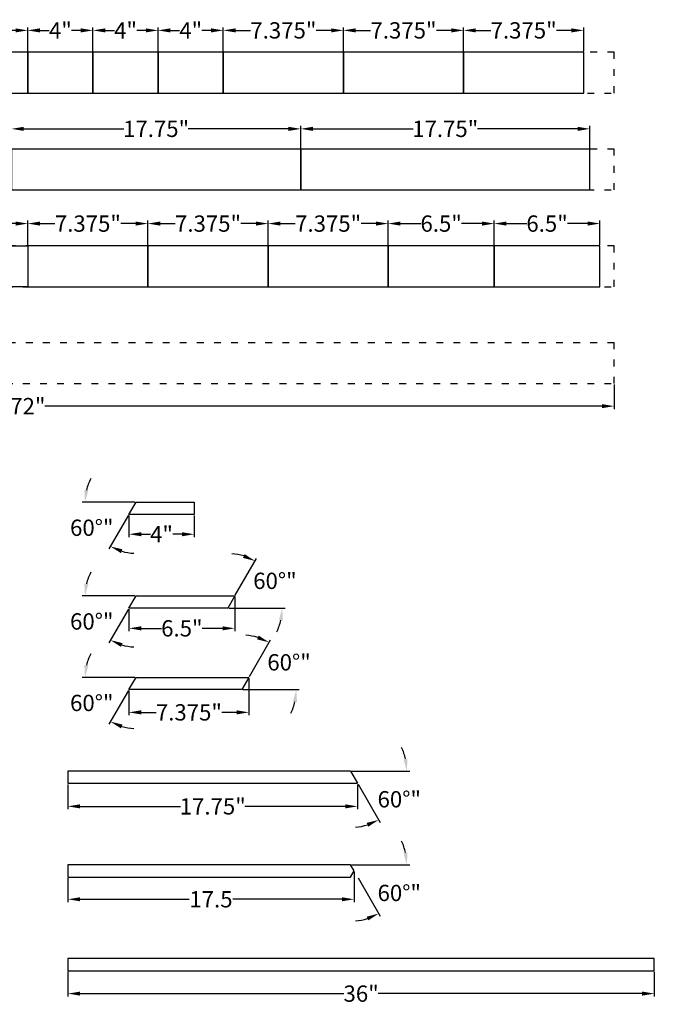
# Model space of a CAD drawing. Units: inches. Extents: x -109 to 72, y -16 to 47.
# Drawn here: x 33 to 72, y -13 to 47 of the extents above; entities that cross this region are included whole.
import ezdxf

# ---------------------------------------------------------------- set-up
doc = ezdxf.new("R2010")
doc.units = ezdxf.units.IN
doc.header["$MEASUREMENT"] = 0
doc.linetypes.add('ACAD_ISO03W100', pattern=[30, 12, -18])
doc.styles.get("Standard").update_dxf_attribs({"font": 'arial.ttf'})
doc.dimstyles.get("Standard").update_dxf_attribs({"dimtxt": 1, "dimasz": 0.75, "dimexe": 0.18, "dimexo": 0.0625, "dimgap": 0.09, "dimtad": 0, "dimtih": 1, "dimtoh": 1, "dimdec": 3, "dimdsep": 46, "dimtxsty": 'Standard', "dimcen": 0.09, "dimadec": 0, "dimazin": 0, "dimtfac": 1, "dimtdec": 3, "dimtofl": 0, "dimtmove": 0, "dimatfit": 3, "dimfxl": 1, "dimtolj": 1, "dimtzin": 0, "dimarcsym": 0})

# ---------------------------------------------------------------- blocks, each defined once
blk = doc.blocks.new('*D65')
at = {"color": 0, "lineweight": -2, "transparency": 16777216}
for p, q in [((32.29, 39.158), (32.29, 40.518)), ((50.04, 39.158), (50.04, 40.518)), ((33.04, 40.338), (39.188, 40.338)), ((49.29, 40.338), (43.142, 40.338))]:
    blk.add_line(p, q, dxfattribs=at)
at = {"color": 0, "transparency": 16777216}
for points in [[(33.04, 40.463), (33.04, 40.213), (32.29, 40.338)], [(49.29, 40.463), (49.29, 40.213), (50.04, 40.338)]]:
    blk.add_solid(points, dxfattribs=at)
at = {"layer": 'Defpoints', "color": 0, "transparency": 16777216}
for p in [(50.04, 40.338), (32.29, 39.095), (50.04, 39.095)]:
    blk.add_point(p, dxfattribs=at)
at = {"color": 0, "transparency": 16777216, "insert": (41.165, 40.338), "char_height": 1, "attachment_point": 5}
blk.add_mtext('\\A1;17.75"', dxfattribs=at)
blk = doc.blocks.new('*D67')
at = {"color": 0, "lineweight": -2, "transparency": 16777216}
for p, q in [((50.04, 39.158), (50.04, 40.518)), ((67.79, 39.158), (67.79, 40.518)), ((50.79, 40.338), (56.938, 40.338)), ((67.04, 40.338), (60.892, 40.338))]:
    blk.add_line(p, q, dxfattribs=at)
at = {"color": 0, "transparency": 16777216}
for points in [[(50.79, 40.463), (50.79, 40.213), (50.04, 40.338)], [(67.04, 40.463), (67.04, 40.213), (67.79, 40.338)]]:
    blk.add_solid(points, dxfattribs=at)
at = {"layer": 'Defpoints', "color": 0, "transparency": 16777216}
for p in [(67.79, 40.338), (50.04, 39.095), (67.79, 39.095)]:
    blk.add_point(p, dxfattribs=at)
at = {"color": 0, "transparency": 16777216, "insert": (58.915, 40.338), "char_height": 1, "attachment_point": 5}
blk.add_mtext('\\A1;17.75"', dxfattribs=at)
blk = doc.blocks.new('*D68')
at = {"color": 0, "lineweight": -2, "transparency": 16777216}
for p, q in [((-2.71, 33.216), (-2.71, 34.706)), ((-1.96, 34.526), (14.237, 34.526)), ((32.54, 34.526), (16.343, 34.526)), ((33.29, 33.216), (33.29, 34.706))]:
    blk.add_line(p, q, dxfattribs=at)
at = {"color": 0, "transparency": 16777216}
for points in [[(-1.96, 34.651), (-1.96, 34.401), (-2.71, 34.526)], [(32.54, 34.651), (32.54, 34.401), (33.29, 34.526)]]:
    blk.add_solid(points, dxfattribs=at)
at = {"layer": 'Defpoints', "color": 0, "transparency": 16777216}
for p in [(-2.71, 34.526), (-2.71, 33.154), (33.29, 33.154)]:
    blk.add_point(p, dxfattribs=at)
at = {"color": 0, "transparency": 16777216, "insert": (15.29, 34.526), "char_height": 1, "attachment_point": 5}
blk.add_mtext('\\A1;36"', dxfattribs=at)
blk = doc.blocks.new('*D69')
at = {"color": 0, "lineweight": -2, "transparency": 16777216}
for p, q in [((-2.71, 24.65), (-2.71, 23.145)), ((69.29, 24.65), (69.29, 23.145)), ((-1.96, 23.325), (32.241, 23.325)), ((68.54, 23.325), (34.339, 23.325))]:
    blk.add_line(p, q, dxfattribs=at)
at = {"color": 0, "transparency": 16777216}
for points in [[(-1.96, 23.45), (-1.96, 23.2), (-2.71, 23.325)], [(68.54, 23.45), (68.54, 23.2), (69.29, 23.325)]]:
    blk.add_solid(points, dxfattribs=at)
at = {"layer": 'Defpoints', "color": 0, "transparency": 16777216}
for p in [(-2.71, 24.712), (69.29, 24.712), (69.29, 23.325)]:
    blk.add_point(p, dxfattribs=at)
at = {"color": 0, "transparency": 16777216, "insert": (33.29, 23.325), "char_height": 1, "attachment_point": 5}
blk.add_mtext('\\A1;72"', dxfattribs=at)
blk = doc.blocks.new('*D70')
at = {"color": 0, "lineweight": -2, "transparency": 16777216}
for p, q in [((33.29, 33.216), (33.29, 34.706)), ((34.04, 34.526), (34.957, 34.526)), ((39.915, 34.526), (38.998, 34.526)), ((40.665, 33.216), (40.665, 34.706))]:
    blk.add_line(p, q, dxfattribs=at)
at = {"color": 0, "transparency": 16777216}
for points in [[(34.04, 34.651), (34.04, 34.401), (33.29, 34.526)], [(39.915, 34.651), (39.915, 34.401), (40.665, 34.526)]]:
    blk.add_solid(points, dxfattribs=at)
at = {"layer": 'Defpoints', "color": 0, "transparency": 16777216}
for p in [(40.665, 34.526), (33.29, 33.154), (40.665, 33.154)]:
    blk.add_point(p, dxfattribs=at)
at = {"color": 0, "transparency": 16777216, "insert": (36.978, 34.526), "char_height": 1, "attachment_point": 5}
blk.add_mtext('\\A1;7.375"', dxfattribs=at)
blk = doc.blocks.new('*D71')
at = {"color": 0, "lineweight": -2, "transparency": 16777216}
for p, q in [((40.665, 33.216), (40.665, 34.706)), ((41.415, 34.526), (42.332, 34.526)), ((47.29, 34.526), (46.373, 34.526)), ((48.04, 33.216), (48.04, 34.706))]:
    blk.add_line(p, q, dxfattribs=at)
at = {"color": 0, "transparency": 16777216}
for points in [[(41.415, 34.651), (41.415, 34.401), (40.665, 34.526)], [(47.29, 34.651), (47.29, 34.401), (48.04, 34.526)]]:
    blk.add_solid(points, dxfattribs=at)
at = {"layer": 'Defpoints', "color": 0, "transparency": 16777216}
for p in [(48.04, 34.526), (40.665, 33.154), (48.04, 33.154)]:
    blk.add_point(p, dxfattribs=at)
at = {"color": 0, "transparency": 16777216, "insert": (44.353, 34.526), "char_height": 1, "attachment_point": 5}
blk.add_mtext('\\A1;7.375"', dxfattribs=at)
blk = doc.blocks.new('*D72')
at = {"color": 0, "lineweight": -2, "transparency": 16777216}
for p, q in [((48.04, 33.216), (48.04, 34.706)), ((48.79, 34.526), (49.707, 34.526)), ((54.665, 34.526), (53.748, 34.526)), ((55.415, 33.216), (55.415, 34.706))]:
    blk.add_line(p, q, dxfattribs=at)
at = {"color": 0, "transparency": 16777216}
for points in [[(48.79, 34.651), (48.79, 34.401), (48.04, 34.526)], [(54.665, 34.651), (54.665, 34.401), (55.415, 34.526)]]:
    blk.add_solid(points, dxfattribs=at)
at = {"layer": 'Defpoints', "color": 0, "transparency": 16777216}
for p in [(55.415, 34.526), (48.04, 33.154), (55.415, 33.154)]:
    blk.add_point(p, dxfattribs=at)
at = {"color": 0, "transparency": 16777216, "insert": (51.728, 34.526), "char_height": 1, "attachment_point": 5}
blk.add_mtext('\\A1;7.375"', dxfattribs=at)
blk = doc.blocks.new('*D73')
at = {"color": 0, "lineweight": -2, "transparency": 16777216}
for p, q in [((55.415, 33.216), (55.415, 34.706)), ((56.165, 34.526), (57.415, 34.526)), ((61.165, 34.526), (59.915, 34.526)), ((61.915, 33.216), (61.915, 34.706))]:
    blk.add_line(p, q, dxfattribs=at)
at = {"color": 0, "transparency": 16777216}
for points in [[(56.165, 34.651), (56.165, 34.401), (55.415, 34.526)], [(61.165, 34.651), (61.165, 34.401), (61.915, 34.526)]]:
    blk.add_solid(points, dxfattribs=at)
at = {"layer": 'Defpoints', "color": 0, "transparency": 16777216}
for p in [(61.915, 34.526), (55.415, 33.154), (61.915, 33.154)]:
    blk.add_point(p, dxfattribs=at)
at = {"color": 0, "transparency": 16777216, "insert": (58.665, 34.526), "char_height": 1, "attachment_point": 5}
blk.add_mtext('\\A1;6.5"', dxfattribs=at)
blk = doc.blocks.new('*D74')
at = {"color": 0, "lineweight": -2, "transparency": 16777216}
for p, q in [((61.915, 33.216), (61.915, 34.706)), ((62.665, 34.526), (63.915, 34.526)), ((67.665, 34.526), (66.415, 34.526)), ((68.415, 33.216), (68.415, 34.706))]:
    blk.add_line(p, q, dxfattribs=at)
at = {"color": 0, "transparency": 16777216}
for points in [[(62.665, 34.651), (62.665, 34.401), (61.915, 34.526)], [(67.665, 34.651), (67.665, 34.401), (68.415, 34.526)]]:
    blk.add_solid(points, dxfattribs=at)
at = {"layer": 'Defpoints', "color": 0, "transparency": 16777216}
for p in [(68.415, 34.526), (61.915, 33.154), (68.415, 33.154)]:
    blk.add_point(p, dxfattribs=at)
at = {"color": 0, "transparency": 16777216, "insert": (65.165, 34.526), "char_height": 1, "attachment_point": 5}
blk.add_mtext('\\A1;6.5"', dxfattribs=at)
blk = doc.blocks.new('*D75')
at = {"color": 0, "lineweight": -2, "transparency": 16777216}
for p, q in [((45.29, 45.099), (45.29, 46.56)), ((52.665, 45.099), (52.665, 46.56)), ((46.04, 46.38), (46.957, 46.38)), ((51.915, 46.38), (50.998, 46.38))]:
    blk.add_line(p, q, dxfattribs=at)
at = {"color": 0, "transparency": 16777216}
for points in [[(46.04, 46.505), (46.04, 46.255), (45.29, 46.38)], [(51.915, 46.505), (51.915, 46.255), (52.665, 46.38)]]:
    blk.add_solid(points, dxfattribs=at)
at = {"layer": 'Defpoints', "color": 0, "transparency": 16777216}
for p in [(52.665, 46.38), (45.29, 45.036), (52.665, 45.036)]:
    blk.add_point(p, dxfattribs=at)
at = {"color": 0, "transparency": 16777216, "insert": (48.978, 46.38), "char_height": 1, "attachment_point": 5}
blk.add_mtext('\\A1;7.375"', dxfattribs=at)
blk = doc.blocks.new('*D76')
at = {"color": 0, "lineweight": -2, "transparency": 16777216}
for p, q in [((52.665, 45.099), (52.665, 46.56)), ((60.04, 45.099), (60.04, 46.56)), ((53.415, 46.38), (54.332, 46.38)), ((59.29, 46.38), (58.373, 46.38))]:
    blk.add_line(p, q, dxfattribs=at)
at = {"color": 0, "transparency": 16777216}
for points in [[(53.415, 46.505), (53.415, 46.255), (52.665, 46.38)], [(59.29, 46.505), (59.29, 46.255), (60.04, 46.38)]]:
    blk.add_solid(points, dxfattribs=at)
at = {"layer": 'Defpoints', "color": 0, "transparency": 16777216}
for p in [(60.04, 46.38), (52.665, 45.036), (60.04, 45.036)]:
    blk.add_point(p, dxfattribs=at)
at = {"color": 0, "transparency": 16777216, "insert": (56.353, 46.38), "char_height": 1, "attachment_point": 5}
blk.add_mtext('\\A1;7.375"', dxfattribs=at)
blk = doc.blocks.new('*D77')
at = {"color": 0, "lineweight": -2, "transparency": 16777216}
for p, q in [((60.04, 45.099), (60.04, 46.56)), ((67.415, 45.099), (67.415, 46.56)), ((60.79, 46.38), (61.707, 46.38)), ((66.665, 46.38), (65.748, 46.38))]:
    blk.add_line(p, q, dxfattribs=at)
at = {"color": 0, "transparency": 16777216}
for points in [[(60.79, 46.505), (60.79, 46.255), (60.04, 46.38)], [(66.665, 46.505), (66.665, 46.255), (67.415, 46.38)]]:
    blk.add_solid(points, dxfattribs=at)
at = {"layer": 'Defpoints', "color": 0, "transparency": 16777216}
for p in [(67.415, 46.38), (60.04, 45.036), (67.415, 45.036)]:
    blk.add_point(p, dxfattribs=at)
at = {"color": 0, "transparency": 16777216, "insert": (63.728, 46.38), "char_height": 1, "attachment_point": 5}
blk.add_mtext('\\A1;7.375"', dxfattribs=at)
blk = doc.blocks.new('*D85')
at = {"color": 0, "lineweight": -2, "transparency": 16777216}
for p, q in [((29.29, 45.099), (29.29, 46.56)), ((33.29, 45.099), (33.29, 46.56)), ((30.04, 46.38), (30.605, 46.38)), ((32.54, 46.38), (31.975, 46.38))]:
    blk.add_line(p, q, dxfattribs=at)
at = {"color": 0, "transparency": 16777216}
for points in [[(30.04, 46.505), (30.04, 46.255), (29.29, 46.38)], [(32.54, 46.505), (32.54, 46.255), (33.29, 46.38)]]:
    blk.add_solid(points, dxfattribs=at)
at = {"layer": 'Defpoints', "color": 0, "transparency": 16777216}
for p in [(33.29, 46.38), (29.29, 45.036), (33.29, 45.036)]:
    blk.add_point(p, dxfattribs=at)
at = {"color": 0, "transparency": 16777216, "insert": (31.29, 46.38), "char_height": 1, "attachment_point": 5}
blk.add_mtext('\\A1;4"', dxfattribs=at)
blk = doc.blocks.new('*D86')
at = {"color": 0, "lineweight": -2, "transparency": 16777216}
for p, q in [((33.29, 45.099), (33.29, 46.56)), ((37.29, 45.099), (37.29, 46.56)), ((34.04, 46.38), (34.605, 46.38)), ((36.54, 46.38), (35.975, 46.38))]:
    blk.add_line(p, q, dxfattribs=at)
at = {"color": 0, "transparency": 16777216}
for points in [[(34.04, 46.505), (34.04, 46.255), (33.29, 46.38)], [(36.54, 46.505), (36.54, 46.255), (37.29, 46.38)]]:
    blk.add_solid(points, dxfattribs=at)
at = {"layer": 'Defpoints', "color": 0, "transparency": 16777216}
for p in [(37.29, 46.38), (33.29, 45.036), (37.29, 45.036)]:
    blk.add_point(p, dxfattribs=at)
at = {"color": 0, "transparency": 16777216, "insert": (35.29, 46.38), "char_height": 1, "attachment_point": 5}
blk.add_mtext('\\A1;4"', dxfattribs=at)
blk = doc.blocks.new('*D87')
at = {"color": 0, "lineweight": -2, "transparency": 16777216}
for p, q in [((37.29, 45.099), (37.29, 46.56)), ((41.29, 45.099), (41.29, 46.56)), ((38.04, 46.38), (38.605, 46.38)), ((40.54, 46.38), (39.975, 46.38))]:
    blk.add_line(p, q, dxfattribs=at)
at = {"color": 0, "transparency": 16777216}
for points in [[(38.04, 46.505), (38.04, 46.255), (37.29, 46.38)], [(40.54, 46.505), (40.54, 46.255), (41.29, 46.38)]]:
    blk.add_solid(points, dxfattribs=at)
at = {"layer": 'Defpoints', "color": 0, "transparency": 16777216}
for p in [(41.29, 46.38), (37.29, 45.036), (41.29, 45.036)]:
    blk.add_point(p, dxfattribs=at)
at = {"color": 0, "transparency": 16777216, "insert": (39.29, 46.38), "char_height": 1, "attachment_point": 5}
blk.add_mtext('\\A1;4"', dxfattribs=at)
blk = doc.blocks.new('*D88')
at = {"color": 0, "lineweight": -2, "transparency": 16777216}
for p, q in [((41.29, 45.099), (41.29, 46.56)), ((45.29, 45.099), (45.29, 46.56)), ((42.04, 46.38), (42.605, 46.38)), ((44.54, 46.38), (43.975, 46.38))]:
    blk.add_line(p, q, dxfattribs=at)
at = {"color": 0, "transparency": 16777216}
for points in [[(42.04, 46.505), (42.04, 46.255), (41.29, 46.38)], [(44.54, 46.505), (44.54, 46.255), (45.29, 46.38)]]:
    blk.add_solid(points, dxfattribs=at)
at = {"layer": 'Defpoints', "color": 0, "transparency": 16777216}
for p in [(45.29, 46.38), (41.29, 45.036), (45.29, 45.036)]:
    blk.add_point(p, dxfattribs=at)
at = {"color": 0, "transparency": 16777216, "insert": (43.29, 46.38), "char_height": 1, "attachment_point": 5}
blk.add_mtext('\\A1;4"', dxfattribs=at)
blk = doc.blocks.new('*D97')
at = {"color": 0, "lineweight": -2, "transparency": 16777216}
for p, q in [((39.498, 16.618), (39.498, 15.285)), ((43.498, 16.618), (43.498, 15.285)), ((40.248, 15.465), (40.813, 15.465)), ((42.748, 15.465), (42.183, 15.465))]:
    blk.add_line(p, q, dxfattribs=at)
at = {"color": 0, "transparency": 16777216}
for points in [[(40.248, 15.59), (40.248, 15.34), (39.498, 15.465)], [(42.748, 15.59), (42.748, 15.34), (43.498, 15.465)]]:
    blk.add_solid(points, dxfattribs=at)
at = {"layer": 'Defpoints', "color": 0, "transparency": 16777216}
for p in [(39.498, 16.681), (43.498, 16.681), (43.498, 15.465)]:
    blk.add_point(p, dxfattribs=at)
at = {"color": 0, "transparency": 16777216, "insert": (41.498, 15.465), "char_height": 1, "attachment_point": 5}
blk.add_mtext('\\A1;4"', dxfattribs=at)
blk = doc.blocks.new('*D98')
at = {"color": 0, "lineweight": -2, "transparency": 16777216}
for p, q in [((45.993, 11.618), (45.993, 9.511)), ((39.498, 10.868), (39.498, 9.511)), ((40.248, 9.691), (41.496, 9.691)), ((45.243, 9.691), (43.996, 9.691))]:
    blk.add_line(p, q, dxfattribs=at)
at = {"color": 0, "transparency": 16777216}
for points in [[(40.248, 9.816), (40.248, 9.566), (39.498, 9.691)], [(45.243, 9.816), (45.243, 9.566), (45.993, 9.691)]]:
    blk.add_solid(points, dxfattribs=at)
at = {"layer": 'Defpoints', "color": 0, "transparency": 16777216}
for p in [(45.993, 11.681), (39.498, 10.931), (45.993, 9.691)]:
    blk.add_point(p, dxfattribs=at)
at = {"color": 0, "transparency": 16777216, "insert": (42.746, 9.691), "char_height": 1, "attachment_point": 5}
blk.add_mtext('\\A1;6.5"', dxfattribs=at)
blk = doc.blocks.new('*D99')
at = {"color": 0, "lineweight": -2, "transparency": 16777216}
for p, q in [((46.859, 6.618), (46.859, 4.355)), ((39.498, 5.868), (39.498, 4.355)), ((40.248, 4.535), (41.159, 4.535)), ((46.109, 4.535), (45.199, 4.535))]:
    blk.add_line(p, q, dxfattribs=at)
at = {"color": 0, "transparency": 16777216}
for points in [[(40.248, 4.66), (40.248, 4.41), (39.498, 4.535)], [(46.109, 4.66), (46.109, 4.41), (46.859, 4.535)]]:
    blk.add_solid(points, dxfattribs=at)
at = {"layer": 'Defpoints', "color": 0, "transparency": 16777216}
for p in [(46.859, 6.681), (39.498, 5.931), (46.859, 4.535)]:
    blk.add_point(p, dxfattribs=at)
at = {"color": 0, "transparency": 16777216, "insert": (43.179, 4.535), "char_height": 1, "attachment_point": 5}
blk.add_mtext('\\A1;7.375"', dxfattribs=at)
blk = doc.blocks.new('*D100')
at = {"color": 0, "lineweight": -2, "transparency": 16777216}
for p, q in [((35.75, 0.118), (35.75, -1.413)), ((53.533, 0.118), (53.533, -1.413)), ((36.5, -1.233), (42.664, -1.233)), ((52.783, -1.233), (46.619, -1.233))]:
    blk.add_line(p, q, dxfattribs=at)
at = {"color": 0, "transparency": 16777216}
for points in [[(36.5, -1.108), (36.5, -1.358), (35.75, -1.233)], [(52.783, -1.108), (52.783, -1.358), (53.533, -1.233)]]:
    blk.add_solid(points, dxfattribs=at)
at = {"layer": 'Defpoints', "color": 0, "transparency": 16777216}
for p in [(35.75, 0.181), (53.533, 0.181), (53.533, -1.233)]:
    blk.add_point(p, dxfattribs=at)
at = {"color": 0, "transparency": 16777216, "insert": (44.641, -1.233), "char_height": 1, "width": 3.28786, "attachment_point": 5}
blk.add_mtext('\\A1;17.75"', dxfattribs=at)
blk = doc.blocks.new('*D101')
at = {"color": 0, "lineweight": -2, "transparency": 16777216}
for p, q in [((35.75, -11.382), (35.75, -12.902)), ((71.75, -11.382), (71.75, -12.902)), ((36.5, -12.722), (52.697, -12.722)), ((71, -12.722), (54.803, -12.722))]:
    blk.add_line(p, q, dxfattribs=at)
at = {"color": 0, "transparency": 16777216}
for points in [[(36.5, -12.597), (36.5, -12.847), (35.75, -12.722)], [(71, -12.597), (71, -12.847), (71.75, -12.722)]]:
    blk.add_solid(points, dxfattribs=at)
at = {"layer": 'Defpoints', "color": 0, "transparency": 16777216}
for p in [(35.75, -11.319), (71.75, -11.319), (71.75, -12.722)]:
    blk.add_point(p, dxfattribs=at)
at = {"color": 0, "transparency": 16777216, "insert": (53.75, -12.722), "char_height": 1, "attachment_point": 5}
blk.add_mtext('\\A1;36"', dxfattribs=at)
blk = doc.blocks.new('*D102')
at = {"color": 0, "lineweight": -2, "transparency": 16777216}
for p, q in [((53.317, -5.257), (53.317, -7.113)), ((35.75, -5.632), (35.75, -7.113)), ((36.5, -6.933), (43.188, -6.933)), ((52.567, -6.933), (45.879, -6.933))]:
    blk.add_line(p, q, dxfattribs=at)
at = {"color": 0, "transparency": 16777216}
for points in [[(36.5, -6.808), (36.5, -7.058), (35.75, -6.933)], [(52.567, -6.808), (52.567, -7.058), (53.317, -6.933)]]:
    blk.add_solid(points, dxfattribs=at)
at = {"layer": 'Defpoints', "color": 0, "transparency": 16777216}
for p in [(53.317, -5.194), (35.75, -5.569), (53.317, -6.933)]:
    blk.add_point(p, dxfattribs=at)
at = {"color": 0, "transparency": 16777216, "insert": (44.533, -6.933), "char_height": 1, "attachment_point": 5}
blk.add_mtext('\\A1;17.5', dxfattribs=at)
blk = doc.blocks.new('*D103')
at = {"color": 0, "lineweight": -2, "transparency": 16777216}
for p, q in [((53.163, 0.931), (56.737, 0.931)), ((53.564, 0.127), (54.918, -2.218))]:
    blk.add_line(p, q, dxfattribs=at)
for start, end in [(12.45752, 24.91504), (275.08496, 287.54248)]:
    blk.add_arc((53.1, 0.931), 3.456, start, end, dxfattribs=at)
at = {"color": 0, "transparency": 16777216}
for points in [[(56.599, 1.69), (56.351, 1.663), (56.557, 0.931)], [(54.092, -2.25), (54.192, -2.479), (54.828, -2.062)]]:
    blk.add_solid(points, dxfattribs=at)
at = {"layer": 'Defpoints', "color": 0, "transparency": 16777216}
for p in [(35.75, 0.931), (53.1, 0.931), (53.1, 0.931), (53.533, 0.181), (55.748, -1.291)]:
    blk.add_point(p, dxfattribs=at)
at = {"color": 0, "transparency": 16777216, "insert": (56.093, -0.797), "char_height": 1, "attachment_point": 5}
blk.add_mtext('\\A1;60°"', dxfattribs=at)
blk = doc.blocks.new('*D104')
at = {"color": 0, "lineweight": -2, "transparency": 16777216}
for p, q in [((53.163, -4.819), (56.737, -4.819)), ((53.564, -5.623), (54.918, -7.968))]:
    blk.add_line(p, q, dxfattribs=at)
for start, end in [(12.45752, 24.91504), (275.08496, 287.54248)]:
    blk.add_arc((53.1, -4.819), 3.456, start, end, dxfattribs=at)
at = {"color": 0, "transparency": 16777216}
for points in [[(56.599, -4.06), (56.351, -4.087), (56.557, -4.819)], [(54.092, -8), (54.192, -8.229), (54.828, -7.812)]]:
    blk.add_solid(points, dxfattribs=at)
at = {"layer": 'Defpoints', "color": 0, "transparency": 16777216}
for p in [(35.75, -4.819), (53.1, -4.819), (53.1, -4.819), (53.533, -5.569), (55.748, -7.041)]:
    blk.add_point(p, dxfattribs=at)
at = {"color": 0, "transparency": 16777216, "insert": (56.093, -6.547), "char_height": 1, "attachment_point": 5}
blk.add_mtext('\\A1;60°"', dxfattribs=at)
blk = doc.blocks.new('*D105')
at = {"color": 0, "lineweight": -2, "transparency": 16777216}
for p, q in [((39.869, 11.681), (36.616, 11.681)), ((39.467, 10.877), (38.273, 8.81))]:
    blk.add_line(p, q, dxfattribs=at)
for start, end in [(152.52415, 166.26207), (253.73793, 267.47585)]:
    blk.add_arc((39.931, 11.681), 3.135, start, end, dxfattribs=at)
at = {"color": 0, "transparency": 16777216}
for points in [[(37.01, 12.411), (36.761, 12.44), (36.796, 11.681)], [(39.004, 8.556), (39.102, 8.786), (38.363, 8.965)]]:
    blk.add_solid(points, dxfattribs=at)
at = {"layer": 'Defpoints', "color": 0, "transparency": 16777216}
for p in [(39.931, 11.681), (39.931, 11.681), (45.993, 11.681), (39.498, 10.931), (36.985, 10.608)]:
    blk.add_point(p, dxfattribs=at)
at = {"color": 0, "transparency": 16777216, "insert": (37.216, 10.113), "char_height": 1, "attachment_point": 5}
blk.add_mtext('\\A1;60°"', dxfattribs=at)
blk = doc.blocks.new('*D106')
at = {"color": 0, "lineweight": -2, "transparency": 16777216}
for p, q in [((39.869, 17.431), (36.616, 17.431)), ((39.467, 16.627), (38.273, 14.56))]:
    blk.add_line(p, q, dxfattribs=at)
for start, end in [(152.52415, 166.26207), (253.73793, 267.47585)]:
    blk.add_arc((39.931, 17.431), 3.135, start, end, dxfattribs=at)
at = {"color": 0, "transparency": 16777216}
for points in [[(37.01, 18.161), (36.761, 18.19), (36.796, 17.431)], [(39.004, 14.306), (39.102, 14.536), (38.363, 14.715)]]:
    blk.add_solid(points, dxfattribs=at)
at = {"layer": 'Defpoints', "color": 0, "transparency": 16777216}
for p in [(39.931, 17.431), (39.931, 17.431), (45.993, 17.431), (36.985, 16.358), (39.498, 16.681)]:
    blk.add_point(p, dxfattribs=at)
at = {"color": 0, "transparency": 16777216, "insert": (37.216, 15.863), "char_height": 1, "attachment_point": 5}
blk.add_mtext('\\A1;60°"', dxfattribs=at)
blk = doc.blocks.new('*D107')
at = {"color": 0, "lineweight": -2, "transparency": 16777216}
for p, q in [((39.869, 6.681), (36.616, 6.681)), ((39.467, 5.877), (38.273, 3.81))]:
    blk.add_line(p, q, dxfattribs=at)
for start, end in [(152.52415, 166.26207), (253.73793, 267.47585)]:
    blk.add_arc((39.931, 6.681), 3.135, start, end, dxfattribs=at)
at = {"color": 0, "transparency": 16777216}
for points in [[(37.01, 7.411), (36.761, 7.44), (36.796, 6.681)], [(39.004, 3.556), (39.102, 3.786), (38.363, 3.965)]]:
    blk.add_solid(points, dxfattribs=at)
at = {"layer": 'Defpoints', "color": 0, "transparency": 16777216}
for p in [(39.931, 6.681), (39.931, 6.681), (45.993, 6.681), (36.985, 5.608), (39.498, 5.931)]:
    blk.add_point(p, dxfattribs=at)
at = {"color": 0, "transparency": 16777216, "insert": (37.216, 5.113), "char_height": 1, "attachment_point": 5}
blk.add_mtext('\\A1;60°"', dxfattribs=at)
blk = doc.blocks.new('*D108')
at = {"color": 0, "lineweight": -2, "transparency": 16777216}
for p, q in [((46.025, 11.735), (47.324, 13.986)), ((45.623, 10.931), (49.088, 10.931))]:
    blk.add_line(p, q, dxfattribs=at)
for start, end in [(72.86303, 85.72606), (334.27394, 347.13697)]:
    blk.add_arc((45.56, 10.931), 3.348, start, end, dxfattribs=at)
at = {"color": 0, "transparency": 16777216}
for points in [[(46.597, 14.245), (46.497, 14.015), (47.234, 13.83)], [(48.7, 10.2), (48.948, 10.172), (48.908, 10.931)]]:
    blk.add_solid(points, dxfattribs=at)
at = {"layer": 'Defpoints', "color": 0, "transparency": 16777216}
for p in [(45.993, 11.681), (48.706, 12.076), (39.498, 10.931), (45.56, 10.931), (45.56, 10.931)]:
    blk.add_point(p, dxfattribs=at)
at = {"color": 0, "transparency": 16777216, "insert": (48.46, 12.605), "char_height": 1, "attachment_point": 5}
blk.add_mtext('\\A1;60°"', dxfattribs=at)
blk = doc.blocks.new('*D109')
at = {"color": 0, "lineweight": -2, "transparency": 16777216}
for p, q in [((46.891, 6.735), (48.19, 8.986)), ((46.489, 5.931), (49.954, 5.931))]:
    blk.add_line(p, q, dxfattribs=at)
for start, end in [(72.86303, 85.72606), (334.27394, 347.13697)]:
    blk.add_arc((46.426, 5.931), 3.348, start, end, dxfattribs=at)
at = {"color": 0, "transparency": 16777216}
for points in [[(47.463, 9.245), (47.363, 9.015), (48.1, 8.83)], [(49.566, 5.2), (49.814, 5.172), (49.774, 5.931)]]:
    blk.add_solid(points, dxfattribs=at)
at = {"layer": 'Defpoints', "color": 0, "transparency": 16777216}
for p in [(46.859, 6.681), (49.572, 7.076), (40.364, 5.931), (46.426, 5.931), (46.426, 5.931)]:
    blk.add_point(p, dxfattribs=at)
at = {"color": 0, "transparency": 16777216, "insert": (49.326, 7.605), "char_height": 1, "attachment_point": 5}
blk.add_mtext('\\A1;60°"', dxfattribs=at)

msp = doc.modelspace()

# ---------------------------------------------------------------- linework, layer by layer
at = {"color": 6}
msp.add_line((53.1002, 0.9309), (53.5332, 0.1809), dxfattribs=at)
at = {"linetype": 'ACAD_ISO03W100', "ltscale": 0.035}
for points in [[(-2.71, 45.0365), (-2.71, 42.5365), (69.29, 42.5365), (69.29, 45.0365)], [(-2.71, 39.0951), (-2.71, 36.5951), (69.29, 36.5951), (69.29, 39.0951)], [(-2.71, 33.1536), (-2.71, 30.6536), (69.29, 30.6536), (69.29, 33.1536)], [(-2.71, 27.2122), (-2.71, 24.7122), (69.29, 24.7122), (69.29, 27.2122)]]:
    msp.add_lwpolyline(points, close=True, dxfattribs=at)
at = {"color": 1}
for points in [[(29.29, 45.0365), (29.29, 42.5365), (33.29, 42.5365), (33.29, 45.0365)], [(33.29, 45.0365), (33.29, 42.5365), (37.29, 42.5365), (37.29, 45.0365)], [(37.29, 45.0365), (37.29, 42.5365), (41.29, 42.5365), (41.29, 45.0365)], [(41.29, 45.0365), (41.29, 42.5365), (45.29, 42.5365), (45.29, 45.0365)], [(43.4982, 17.4309), (43.4982, 16.6809), (39.4982, 16.6809), (39.9312, 17.4309)]]:
    msp.add_lwpolyline(points, close=True, dxfattribs=at)
at = {"color": 5}
for points in [[(45.29, 42.5365), (52.665, 42.5365), (52.665, 45.0365), (45.29, 45.0365)], [(52.665, 42.5365), (60.04, 42.5365), (60.04, 45.0365), (52.665, 45.0365)], [(60.04, 42.5365), (67.415, 42.5365), (67.415, 45.0365), (60.04, 45.0365)], [(33.29, 30.6536), (40.665, 30.6536), (40.665, 33.1536), (33.29, 33.1536)], [(40.665, 30.6536), (48.04, 30.6536), (48.04, 33.1536), (40.665, 33.1536)], [(48.04, 30.6536), (55.415, 30.6536), (55.415, 33.1536), (48.04, 33.1536)], [(46.8594, 6.6809), (46.4264, 5.9309), (39.4982, 5.9309), (39.9312, 6.6809)]]:
    msp.add_lwpolyline(points, close=True, dxfattribs=at)
at = {"color": 6}
for points in [[(32.29, 36.5951), (50.04, 36.5951), (50.04, 39.0951), (32.29, 39.0951)], [(50.04, 36.5951), (67.79, 36.5951), (67.79, 39.0951), (50.04, 39.0951)]]:
    msp.add_lwpolyline(points, close=True, dxfattribs=at)
at = {"color": 4}
for points in [[(-2.71, 33.1536), (33.29, 33.1536), (33.29, 30.6536), (-2.71, 30.6536)], [(35.7498, -11.3191), (71.7498, -11.3191), (71.7498, -10.5691), (35.7498, -10.5691)]]:
    msp.add_lwpolyline(points, close=True, dxfattribs=at)
at = {"color": 3}
for points in [[(55.415, 30.6536), (61.915, 30.6536), (61.915, 33.1536), (55.415, 33.1536)], [(61.915, 30.6536), (68.415, 30.6536), (68.415, 33.1536), (61.915, 33.1536)], [(39.4982, 10.9309), (39.9312, 11.6809), (45.9934, 11.6809), (45.5604, 10.9309)]]:
    msp.add_lwpolyline(points, close=True, dxfattribs=at)
at = {"color": 6}
msp.add_lwpolyline([(53.1002, 0.9309), (35.7498, 0.9309), (35.7498, 0.1809), (53.5332, 0.1809)], dxfattribs=at)
at = {"color": 2}
msp.add_lwpolyline([(35.7498, -4.8191), (35.7498, -5.5691), (53.1002, -5.5691), (53.3167, -5.1941), (53.1002, -4.8191)], close=True, dxfattribs=at)

# ---------------------------------------------------------------- dimensions: what is measured, and where the dimension line sits
for base, p1, p2, picture, middle in [((33.29, 46.3801), (29.29, 45.0365), (33.29, 45.0365), '*D85', (31.29, 46.3801)), ((37.29, 46.3801), (33.29, 45.0365), (37.29, 45.0365), '*D86', (35.29, 46.3801)), ((41.29, 46.3801), (37.29, 45.0365), (41.29, 45.0365), '*D87', (39.29, 46.3801)), ((45.29, 46.3801), (41.29, 45.0365), (45.29, 45.0365), '*D88', (43.29, 46.3801)), ((52.665, 46.3801), (45.29, 45.0365), (52.665, 45.0365), '*D75', (48.9775, 46.3801)), ((60.04, 46.3801), (52.665, 45.0365), (60.04, 45.0365), '*D76', (56.3525, 46.3801)), ((67.415, 46.3801), (60.04, 45.0365), (67.415, 45.0365), '*D77', (63.7275, 46.3801)), ((50.04, 40.3383), (32.29, 39.0951), (50.04, 39.0951), '*D65', (41.165, 40.3383)), ((67.79, 40.3383), (50.04, 39.0951), (67.79, 39.0951), '*D67', (58.915, 40.3383)), ((-2.71, 34.526), (33.29, 33.1536), (-2.71, 33.1536), '*D68', (15.29, 34.526)), ((40.665, 34.526), (33.29, 33.1536), (40.665, 33.1536), '*D70', (36.9775, 34.526)), ((48.04, 34.526), (40.665, 33.1536), (48.04, 33.1536), '*D71', (44.3525, 34.526)), ((55.415, 34.526), (48.04, 33.1536), (55.415, 33.1536), '*D72', (51.7275, 34.526)), ((61.915, 34.526), (55.415, 33.1536), (61.915, 33.1536), '*D73', (58.665, 34.526)), ((68.415, 34.526), (61.915, 33.1536), (68.415, 33.1536), '*D74', (65.165, 34.526)), ((69.29, 23.3252), (-2.71, 24.7122), (69.29, 24.7122), '*D69', (33.29, 23.3252)), ((43.4982, 15.4655), (39.4982, 16.6809), (43.4982, 16.6809), '*D97', (41.4982, 15.4655)), ((71.7498, -12.7218), (35.7498, -11.3191), (71.7498, -11.3191), '*D101', (53.7498, -12.7218))]:
    dim = msp.add_linear_dim(base=base, p1=p1, p2=p2, dimstyle='Standard', override={"dimpost": '"'})
    dim.commit()
    dim.dimension.update_dxf_attribs({"geometry": picture, "text_midpoint": middle})
for base, line1, line2, picture, middle in [((36.9848, 16.3585), ((39.4982, 16.6809), (39.9312, 17.4309)), ((39.9312, 17.4309), (45.9934, 17.4309)), '*D106', (37.2158, 15.8631)), ((48.7062, 12.0759), ((45.9934, 11.6809), (45.5604, 10.9309)), ((45.5604, 10.9309), (39.4982, 10.9309)), '*D108', (48.4596, 12.6047)), ((36.9848, 10.6085), ((39.4982, 10.9309), (39.9312, 11.6809)), ((39.9312, 11.6809), (45.9934, 11.6809)), '*D105', (37.2158, 10.1131)), ((49.5723, 7.0759), ((46.8594, 6.6809), (46.4264, 5.9309)), ((46.4264, 5.9309), (40.3642, 5.9309)), '*D109', (49.3256, 7.6047)), ((36.9848, 5.6085), ((39.4982, 5.9309), (39.9312, 6.6809)), ((39.9312, 6.6809), (45.9934, 6.6809)), '*D107', (37.2158, 5.1131)), ((55.7479, -1.2908), ((53.1002, 0.9309), (35.7498, 0.9309)), ((53.1002, 0.9309), (53.5332, 0.1809)), '*D103', (56.0935, -0.7973)), ((55.7479, -7.0408), ((53.1002, -4.8191), (35.7498, -4.8191)), ((53.1002, -4.8191), (53.5332, -5.5691)), '*D104', (56.0935, -6.5473))]:
    dim = msp.add_angular_dim_2l(base=base, line1=line1, line2=line2, dimstyle='Standard', override={"dimpost": '"'})
    dim.commit()
    dim.dimension.update_dxf_attribs({"geometry": picture, "text_midpoint": middle})
for base, p1, p2, text, picture, middle in [((45.9934, 9.6915), (39.4982, 10.9309), (45.9934, 11.6809), '6.5"', '*D98', (42.7458, 9.6915)), ((46.8594, 4.5349), (39.4982, 5.9309), (46.8594, 6.6809), '7.375"', '*D99', (43.1788, 4.5349)), ((53.5332, -1.2335), (35.7498, 0.1809), (53.5332, 0.1809), '17.75"', '*D100', (44.6415, -1.2335)), ((53.3167, -6.9329), (35.7498, -5.5691), (53.3167, -5.1941), '17.5', '*D102', (44.5332, -6.9329))]:
    dim = msp.add_linear_dim(base=base, p1=p1, p2=p2, text=text, dimstyle='Standard', override={"dimpost": '"'})
    dim.commit()
    dim.dimension.update_dxf_attribs({"geometry": picture, "text_midpoint": middle})

doc.saveas('drawing.dxf')
